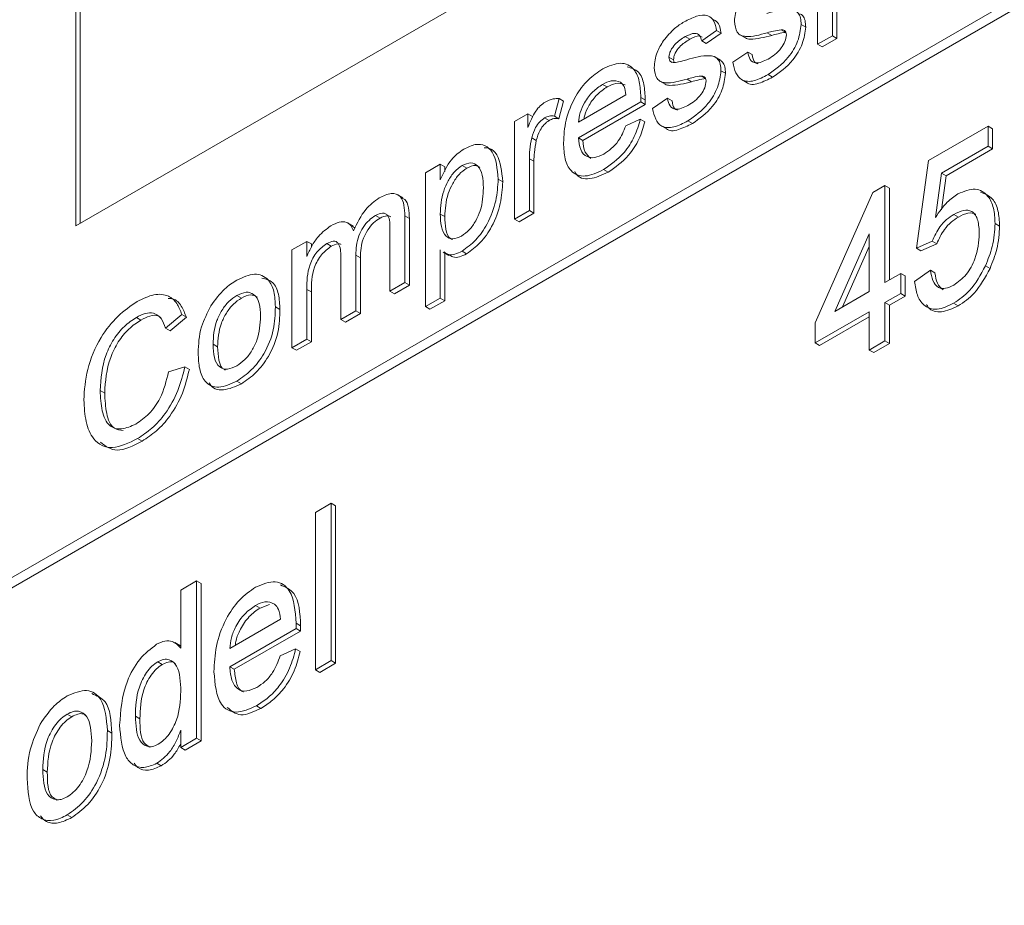
# Model space of a CAD drawing. Units: millimetres. Extents: x 5 to 415, y 5 to 292.
# Drawn here: x 153 to 161, y 65 to 72 of the extents above; entities that cross this region are included whole.
import ezdxf

# ---------------------------------------------------------------- set-up
doc = ezdxf.new("R2010")
doc.units = ezdxf.units.MM

msp = doc.modelspace()

# ---------------------------------------------------------------- linework, layer by layer
at = {"color": 7, "linetype": 'Continuous', "lineweight": 15}
for p, q in [((153.5538, 76.4938), (153.5538, 69.9615)), ((153.5892, 76.4734), (153.5892, 69.9819)), ((147.3667, 63.9401), (166.8121, 75.1657)), ((147.4374, 63.8993), (166.8828, 75.1249)), ((153.5538, 69.9615), (160.6249, 74.0436)), ((159.4419, 72.2011), (159.4419, 71.4403)), ((159.3263, 71.3736), (159.3263, 72.1344)), ((159.4772, 72.1807), (159.4772, 71.4199)), ((159.1991, 71.5288), (159.2345, 71.5084)), ((158.297, 71.4335), (158.3324, 71.413)), ((158.5403, 71.4805), (158.4247, 71.4004)), ((158.5757, 71.46), (158.4601, 71.38)), ((158.5403, 71.4805), (158.5757, 71.46)), ((158.722, 71.4484), (158.7662, 71.4229)), ((158.9355, 71.4635), (158.9708, 71.4431)), ((159.044, 71.4872), (159.0794, 71.4668)), ((159.4419, 71.4403), (159.3263, 71.3736)), ((159.4772, 71.4199), (159.3616, 71.3532)), ((159.4419, 71.4403), (159.4772, 71.4199)), ((158.4247, 71.4004), (158.4601, 71.38)), ((159.3263, 71.3736), (159.3616, 71.3532)), ((158.1704, 71.2734), (158.2058, 71.253)), ((158.5707, 71.2502), (158.5265, 71.2757)), ((158.6675, 71.2335), (158.783, 71.3136)), ((158.783, 71.3136), (158.8184, 71.2932)), ((158.1825, 71.2406), (158.195, 71.2333)), ((158.2058, 71.253), (158.2096, 71.2321)), ((158.4198, 71.1269), (158.4552, 71.1065)), ((158.575, 71.1685), (158.6103, 71.1481)), ((158.9411, 71.1379), (158.9764, 71.1175)), ((157.6537, 71.0621), (157.6891, 71.0417)), ((158.0979, 71.0881), (158.142, 71.0626)), ((158.3113, 71.1032), (158.3467, 71.0828)), ((158.7342, 71.1005), (158.7783, 71.0749)), ((157.4654, 70.7665), (157.8352, 70.98)), ((157.9508, 70.9608), (157.9862, 70.9404)), ((157.3151, 70.9511), (157.279, 70.8145)), ((157.3505, 70.9307), (157.3143, 70.7941)), ((157.3151, 70.9511), (157.3505, 70.9307)), ((157.9503, 70.9263), (157.4654, 70.6464)), ((157.9856, 70.9059), (157.5007, 70.6259)), ((157.9503, 70.9263), (157.9856, 70.9059)), ((158.0433, 70.8732), (158.1589, 70.9533)), ((158.1589, 70.9533), (158.1942, 70.9329)), ((156.9684, 70.7732), (157.0724, 70.8333)), ((157.0724, 70.8333), (157.0724, 70.7271)), ((157.0724, 70.8333), (157.1077, 70.8128)), ((157.279, 70.8145), (157.3143, 70.7941)), ((156.9684, 70.0124), (156.9684, 70.7732)), ((157.2024, 70.8015), (157.2378, 70.7811)), ((157.834, 70.739), (157.9472, 70.791)), ((157.9472, 70.791), (157.9826, 70.7706)), ((158.11, 70.7401), (158.1542, 70.7146)), ((158.3169, 70.7776), (158.3523, 70.7571)), ((160.1911, 70.4705), (160.6535, 70.7374)), ((160.6535, 70.7374), (160.6535, 70.5803)), ((160.6535, 70.7374), (160.6888, 70.7169)), ((160.6888, 70.7169), (160.6888, 70.5599)), ((157.1018, 70.6461), (157.1372, 70.6257)), ((157.4654, 70.6464), (157.5007, 70.6259)), ((160.6535, 70.5803), (160.292, 70.3717)), ((160.6535, 70.5803), (160.6888, 70.5599)), ((160.6888, 70.5599), (160.3274, 70.3513)), ((156.2748, 70.3728), (156.3904, 70.4396)), ((156.3904, 70.4396), (156.3904, 70.3188)), ((156.3904, 70.4396), (156.4258, 70.4192)), ((156.5607, 70.4311), (156.5961, 70.4107)), ((157.0839, 70.4833), (157.0839, 70.0791)), ((157.0839, 70.4833), (157.1193, 70.4629)), ((157.1193, 70.4629), (157.1193, 70.0587)), ((160.0959, 69.7874), (160.1911, 70.4705)), ((156.2748, 69.3318), (156.2748, 70.3728)), ((156.4258, 70.4192), (156.4258, 70.3828)), ((157.6604, 70.3986), (157.6958, 70.3782)), ((160.292, 70.3717), (160.244, 70.0267)), ((160.3274, 70.3513), (160.2905, 70.0859)), ((160.292, 70.3717), (160.3274, 70.3513)), ((156.8412, 70.325), (156.8766, 70.3046)), ((159.756, 70.2193), (159.8512, 70.2742)), ((159.8512, 70.2742), (159.8512, 69.5205)), ((159.8512, 70.2742), (159.8865, 70.2538)), ((156.0997, 70.18), (156.0555, 70.2056)), ((159.3072, 69.2065), (159.756, 70.2193)), ((159.8865, 70.2538), (159.8865, 69.5409)), ((155.8869, 70.0421), (155.9223, 70.0217)), ((156.1145, 70.0392), (156.1145, 69.5195)), ((156.1145, 70.0392), (156.1498, 70.0188)), ((156.3904, 70.0529), (156.4258, 70.0325)), ((157.0839, 70.0791), (156.9684, 70.0124)), ((157.1193, 70.0587), (157.0037, 69.992)), ((157.0839, 70.0791), (157.1193, 70.0587)), ((160.3872, 70.0498), (160.4226, 70.0294)), ((155.7116, 69.9588), (155.6674, 69.9843)), ((156.1498, 70.0188), (156.1498, 69.4991)), ((156.9684, 70.0124), (157.0037, 69.992)), ((160.7079, 69.9797), (160.7432, 69.9593)), ((155.706, 69.9594), (155.7276, 69.9438)), ((155.9989, 69.4527), (155.9989, 69.9232)), ((159.7288, 69.8993), (159.4611, 69.2953)), ((159.7288, 69.4498), (159.7288, 69.8993)), ((155.236, 69.7731), (155.3516, 69.8399)), ((155.3516, 69.8399), (155.3516, 69.7212)), ((155.3516, 69.8399), (155.387, 69.8195)), ((155.387, 69.8195), (155.387, 69.7955)), ((155.5066, 69.8225), (155.5419, 69.8021)), ((160.2183, 69.8423), (160.0959, 69.7874)), ((160.2537, 69.8219), (160.1313, 69.767)), ((160.2183, 69.8423), (160.2537, 69.8219)), ((155.236, 69.0124), (155.236, 69.7731)), ((155.733, 69.7333), (155.733, 69.2993)), ((155.733, 69.7333), (155.7684, 69.7129)), ((156.3904, 69.7743), (156.3904, 69.3985)), ((156.413, 69.7548), (156.4572, 69.7293)), ((156.4258, 69.7475), (156.4258, 69.3781)), ((156.56, 69.7633), (156.5954, 69.7429)), ((159.7288, 69.7991), (159.5207, 69.3297)), ((160.0959, 69.7874), (160.1313, 69.767)), ((155.6175, 69.2325), (155.6175, 69.7178)), ((155.7684, 69.7129), (155.7684, 69.2789)), ((159.8512, 69.5205), (159.9736, 69.5911)), ((159.9736, 69.5911), (159.9736, 69.4341)), ((159.9736, 69.5911), (160.0089, 69.5707)), ((160.0823, 69.5283), (160.2047, 69.6147)), ((160.2047, 69.6147), (160.2401, 69.5942)), ((160.6333, 69.6496), (160.6686, 69.6292)), ((156.1145, 69.5195), (155.9989, 69.4527)), ((156.1145, 69.5195), (156.1498, 69.4991)), ((160.0089, 69.5707), (160.0089, 69.4137)), ((155.3516, 69.4666), (155.3516, 69.0791)), ((155.3516, 69.4666), (155.387, 69.4462)), ((155.387, 69.4462), (155.387, 69.0587)), ((155.9989, 69.4527), (156.0342, 69.4323)), ((156.1498, 69.4991), (156.0342, 69.4323)), ((159.4611, 69.2953), (159.7288, 69.4498)), ((159.9736, 69.4341), (159.8512, 69.3634)), ((159.9736, 69.4341), (160.0089, 69.4137)), ((154.8073, 69.4189), (154.8426, 69.3985)), ((156.3904, 69.3985), (156.2748, 69.3318)), ((156.4258, 69.3781), (156.3102, 69.3113)), ((156.3904, 69.3985), (156.4258, 69.3781)), ((159.8512, 69.3634), (159.8512, 69.0651)), ((159.8512, 69.3634), (159.8865, 69.343)), ((160.0089, 69.4137), (159.8865, 69.343)), ((160.3855, 69.3579), (160.4209, 69.3375)), ((155.1074, 69.3292), (155.1428, 69.3087)), ((155.733, 69.2993), (155.6175, 69.2325)), ((155.7684, 69.2789), (155.6528, 69.2121)), ((155.733, 69.2993), (155.7684, 69.2789)), ((156.2748, 69.3318), (156.3102, 69.3113)), ((159.7288, 69.2928), (159.3072, 69.0494)), ((159.7288, 68.9944), (159.7288, 69.2928)), ((159.8865, 69.343), (159.8865, 69.0447)), ((154.0256, 69.2479), (154.061, 69.2275)), ((154.3793, 69.2696), (154.2521, 69.1647)), ((154.4146, 69.2492), (154.2875, 69.1443)), ((154.3793, 69.2696), (154.4146, 69.2492)), ((155.6175, 69.2325), (155.6528, 69.2121)), ((159.3072, 69.0494), (159.3072, 69.2065)), ((159.7288, 69.252), (159.3426, 69.029)), ((154.2521, 69.1647), (154.2875, 69.1443)), ((155.3516, 69.0791), (155.236, 69.0124)), ((155.387, 69.0587), (155.2714, 68.9919)), ((155.3516, 69.0791), (155.387, 69.0587)), ((159.3072, 69.0494), (159.3426, 69.029)), ((159.8512, 69.0651), (159.7288, 68.9944)), ((159.8865, 69.0447), (159.7641, 68.974)), ((159.8512, 69.0651), (159.8865, 69.0447)), ((154.622, 69.0387), (154.6573, 69.0183)), ((155.236, 69.0124), (155.2714, 68.9919)), ((159.7288, 68.9944), (159.7641, 68.974)), ((154.2752, 68.8252), (154.4024, 68.8644)), ((154.4024, 68.8644), (154.4377, 68.8439)), ((154.8073, 68.7515), (154.8426, 68.7311)), ((153.7435, 68.6796), (153.7789, 68.6592)), ((154.0343, 68.3053), (154.0697, 68.2849)), ((155.4182, 67.7308), (155.5405, 67.8014)), ((155.5405, 67.8014), (155.5405, 66.5766)), ((155.5405, 67.8014), (155.5759, 67.781)), ((155.5759, 67.781), (155.5759, 66.5562)), ((155.4182, 66.506), (155.4182, 67.7308)), ((154.3711, 67.1263), (154.4935, 67.197)), ((154.3711, 66.6739), (154.3711, 67.1263)), ((154.4935, 67.197), (154.4935, 65.9722)), ((154.4935, 67.197), (154.5288, 67.1766)), ((154.5288, 67.1766), (154.5288, 65.9518)), ((154.9526, 67.0067), (154.988, 66.9862)), ((155.0602, 67.0141), (154.988, 66.9862)), ((154.7518, 66.6709), (155.1462, 66.8986)), ((155.2679, 66.8275), (154.7518, 66.5296)), ((155.2679, 66.8275), (155.3033, 66.8071)), ((155.2686, 66.8681), (155.3039, 66.8477)), ((155.3033, 66.8071), (154.7872, 66.5092)), ((154.368, 66.6918), (154.3238, 66.7173)), ((155.1449, 66.6152), (155.2647, 66.6687)), ((155.2647, 66.6687), (155.3001, 66.6482)), ((154.1911, 66.5671), (154.2265, 66.5466)), ((154.7518, 66.5296), (154.7872, 66.5092)), ((155.5405, 66.5766), (155.4182, 66.506)), ((155.5759, 66.5562), (155.4535, 66.4856)), ((155.5405, 66.5766), (155.5759, 66.5562)), ((155.4182, 66.506), (155.4535, 66.4856)), ((154.9599, 66.2257), (154.9952, 66.2053)), ((153.4874, 66.1608), (153.5228, 66.1404)), ((154.0175, 66.1444), (154.0529, 66.124)), ((153.8, 66.0319), (153.8353, 66.0114)), ((154.3711, 65.9015), (154.3711, 66.0367)), ((154.4935, 65.9722), (154.3711, 65.9015)), ((154.3711, 65.9015), (154.4064, 65.8811)), ((154.5288, 65.9518), (154.4064, 65.8811)), ((154.4935, 65.9722), (154.5288, 65.9518)), ((154.1837, 65.7776), (154.219, 65.7572)), ((153.2968, 65.7294), (153.3322, 65.709)), ((153.4874, 65.3757), (153.5228, 65.3553))]:
    msp.add_line(p, q, dxfattribs=at)
for points, knots in [([(158.679, 71.5534), (158.6833, 71.5928), (158.6911, 71.6631), (158.733, 71.7321), (158.7514, 71.7625)], [0, 0, 0, 0, 0.558928, 1, 1, 1, 1]), ([(158.9322, 71.6137), (158.9922, 71.6305), (159.0672, 71.6516), (159.1463, 71.6413), (159.1774, 71.6192), (159.1964, 71.5805), (159.1982, 71.546), (159.1991, 71.5288)], [0, 0, 0, 0, 0.500446, 0.625396, 0.750274, 0.875069, 1, 1, 1, 1]), ([(158.2885, 71.5487), (158.3209, 71.5651), (158.3855, 71.5979), (158.4721, 71.6073), (158.5253, 71.5588), (158.5353, 71.5066), (158.5403, 71.4805)], [0, 0, 0, 0, 0.280737, 0.560428, 0.77945, 1, 1, 1, 1]), ([(159.1894, 71.6115), (159.197, 71.607), (159.2154, 71.5962), (159.2316, 71.5598), (159.2335, 71.5255), (159.2345, 71.5084)], [0, 0, 0, 0, 0.259534, 0.629564, 1, 1, 1, 1]), ([(158.1273, 71.4022), (158.1556, 71.436), (158.2062, 71.4965), (158.2633, 71.5327), (158.2885, 71.5487)], [0, 0, 0, 0, 0.558938, 1, 1, 1, 1]), ([(158.5201, 71.5645), (158.5331, 71.5556), (158.5636, 71.5346), (158.5712, 71.4872), (158.5757, 71.46)], [0, 0, 0, 0, 0.426014, 1, 1, 1, 1]), ([(158.9355, 71.4635), (158.8768, 71.4469), (158.8035, 71.4261), (158.7288, 71.4411), (158.6899, 71.4729), (158.6833, 71.5213), (158.679, 71.5534)], [0, 0, 0, 0, 0.501321, 0.626592, 0.751817, 1, 1, 1, 1]), ([(159.1991, 71.5288), (159.1936, 71.4856), (159.1824, 71.3992), (159.0857, 71.2395), (158.9959, 71.1764), (158.9411, 71.1379)], [0, 0, 0, 0, 0.279926, 0.560038, 1, 1, 1, 1]), ([(159.2345, 71.5084), (159.2289, 71.4652), (159.2178, 71.3788), (159.1211, 71.219), (159.0313, 71.156), (158.9764, 71.1175)], [0, 0, 0, 0, 0.279926, 0.560038, 1, 1, 1, 1]), ([(158.297, 71.4335), (158.269, 71.4165), (158.227, 71.3912), (158.1872, 71.3342), (158.1723, 71.2984), (158.1711, 71.2817), (158.1704, 71.2734)], [0, 0, 0, 0, 0.49977, 0.749095, 0.874592, 1, 1, 1, 1]), ([(158.4247, 71.4004), (158.4206, 71.4164), (158.4123, 71.4483), (158.3653, 71.4674), (158.3229, 71.4463), (158.297, 71.4335)], [0, 0, 0, 0, 0.280304, 0.560237, 1, 1, 1, 1]), ([(158.4298, 71.4285), (158.4225, 71.4329), (158.397, 71.4481), (158.3593, 71.4276), (158.3324, 71.413)], [0, 0, 0, 0, 0.286653, 1, 1, 1, 1]), ([(158.9708, 71.4431), (158.9134, 71.4284), (158.8417, 71.41), (158.7736, 71.4161), (158.7633, 71.4252), (158.7623, 71.4262)], [0, 0, 0, 0, 0.782257, 0.97773, 1, 1, 1, 1]), ([(159.044, 71.4872), (159.0241, 71.4842), (158.9885, 71.4787), (158.9517, 71.4682), (158.9355, 71.4635)], [0, 0, 0, 0, 0.559788, 1, 1, 1, 1]), ([(158.9423, 71.2587), (158.96, 71.2697), (158.9953, 71.2915), (159.0421, 71.3386), (159.0764, 71.3964), (159.0812, 71.4312), (159.0836, 71.4485)], [0, 0, 0, 0, 0.281188, 0.560953, 0.781095, 1, 1, 1, 1]), ([(159.0794, 71.4668), (159.0594, 71.4637), (159.0238, 71.4583), (158.987, 71.4478), (158.9708, 71.4431)], [0, 0, 0, 0, 0.559788, 1, 1, 1, 1]), ([(159.0836, 71.4485), (159.0828, 71.4557), (159.0814, 71.47), (159.0676, 71.485), (159.053, 71.4864), (159.044, 71.4872)], [0, 0, 0, 0, 0.279757, 0.55984, 1, 1, 1, 1]), ([(158.0549, 71.1931), (158.0592, 71.2325), (158.0669, 71.3028), (158.1088, 71.3718), (158.1273, 71.4022)], [0, 0, 0, 0, 0.558927, 1, 1, 1, 1]), ([(158.3324, 71.413), (158.3044, 71.3961), (158.2624, 71.3708), (158.2226, 71.3138), (158.2077, 71.2779), (158.2064, 71.2613), (158.2058, 71.253)], [0, 0, 0, 0, 0.49977, 0.749095, 0.874592, 1, 1, 1, 1]), ([(158.1704, 71.2734), (158.1711, 71.2657), (158.1723, 71.2519), (158.1794, 71.244), (158.1825, 71.2406)], [0, 0, 0, 0, 0.559237, 1, 1, 1, 1]), ([(158.3081, 71.2534), (158.368, 71.2702), (158.443, 71.2913), (158.5221, 71.281), (158.5533, 71.2589), (158.5723, 71.2202), (158.5741, 71.1857), (158.575, 71.1685)], [0, 0, 0, 0, 0.500446, 0.625396, 0.750274, 0.875069, 1, 1, 1, 1]), ([(158.783, 71.3136), (158.7877, 71.2923), (158.7969, 71.2497), (158.853, 71.2158), (158.9085, 71.2425), (158.9423, 71.2587)], [0, 0, 0, 0, 0.281315, 0.561069, 1, 1, 1, 1]), ([(158.8184, 71.2932), (158.8222, 71.2704), (158.828, 71.2356), (158.8526, 71.2248), (158.8611, 71.2211)], [0, 0, 0, 0, 0.655082, 1, 1, 1, 1]), ([(157.6543, 71.1825), (157.7021, 71.2037), (157.7977, 71.2461), (157.8995, 71.1934), (157.9451, 71.0871), (157.9489, 71.0029), (157.9508, 70.9608)], [0, 0, 0, 0, 0.279366, 0.558398, 0.778885, 1, 1, 1, 1]), ([(157.8437, 71.198), (157.8763, 71.189), (157.9394, 71.1716), (157.98, 71.0654), (157.9841, 70.9821), (157.9862, 70.9404)], [0, 0, 0, 0, 0.347941, 0.673507, 1, 1, 1, 1]), ([(158.3113, 71.1032), (158.2527, 71.0866), (158.1794, 71.0658), (158.1046, 71.0808), (158.0657, 71.1126), (158.0592, 71.161), (158.0549, 71.1931)], [0, 0, 0, 0, 0.501321, 0.626592, 0.751817, 1, 1, 1, 1]), ([(158.1894, 71.2376), (158.1935, 71.2354), (158.2025, 71.2304), (158.2142, 71.2315), (158.2206, 71.2321)], [0, 0, 0, 0, 0.453034, 1, 1, 1, 1]), ([(158.2206, 71.2321), (158.2369, 71.2357), (158.2659, 71.2423), (158.2952, 71.25), (158.3081, 71.2534)], [0, 0, 0, 0, 0.559965, 1, 1, 1, 1]), ([(158.5652, 71.2511), (158.5728, 71.2467), (158.5912, 71.2359), (158.6074, 71.1994), (158.6094, 71.1652), (158.6103, 71.1481)], [0, 0, 0, 0, 0.259534, 0.629565, 1, 1, 1, 1]), ([(158.9411, 71.1379), (158.9045, 71.1188), (158.8318, 71.0807), (158.7384, 71.0847), (158.6862, 71.1475), (158.6737, 71.2048), (158.6675, 71.2335)], [0, 0, 0, 0, 0.280739, 0.5592969, 0.779311, 1, 1, 1, 1]), ([(157.3498, 70.6065), (157.3526, 70.6646), (157.3584, 70.7805), (157.4313, 70.9614), (157.5393, 71.1049), (157.6159, 71.1566), (157.6543, 71.1825)], [0, 0, 0, 0, 0.280748, 0.559775, 0.779666, 1, 1, 1, 1]), ([(158.4198, 71.1269), (158.3999, 71.1238), (158.3643, 71.1184), (158.3275, 71.1079), (158.3113, 71.1032)], [0, 0, 0, 0, 0.559788, 1, 1, 1, 1]), ([(158.575, 71.1685), (158.5694, 71.1253), (158.5583, 71.0389), (158.4615, 70.8791), (158.3718, 70.8161), (158.3169, 70.7776)], [0, 0, 0, 0, 0.279926, 0.560038, 1, 1, 1, 1]), ([(158.6103, 71.1481), (158.6048, 71.1049), (158.5936, 71.0185), (158.4969, 70.8587), (158.4071, 70.7957), (158.3523, 70.7571)], [0, 0, 0, 0, 0.279926, 0.560038, 1, 1, 1, 1]), ([(158.4594, 71.0882), (158.4587, 71.0953), (158.4573, 71.1097), (158.4434, 71.1247), (158.4288, 71.1261), (158.4198, 71.1269)], [0, 0, 0, 0, 0.279758, 0.55984, 1, 1, 1, 1]), ([(158.9764, 71.1175), (158.9407, 71.0996), (158.8697, 71.0641), (158.7941, 71.0545), (158.774, 71.0775), (158.774, 71.0775)], [0, 0, 0, 0, 0.501378, 0.998862, 1, 1, 1, 1]), ([(157.6537, 71.0621), (157.6279, 71.0447), (157.5764, 71.01), (157.5142, 70.9278), (157.4747, 70.8416), (157.4685, 70.7915), (157.4654, 70.7665)], [0, 0, 0, 0, 0.28019, 0.559728, 0.779642, 1, 1, 1, 1]), ([(157.6891, 71.0417), (157.6632, 71.0243), (157.6115, 70.9895), (157.5503, 70.9075), (157.5158, 70.8368), (157.5105, 70.8017), (157.5091, 70.7917)], [0, 0, 0, 0, 0.323041, 0.64533, 0.898878, 1, 1, 1, 1]), ([(157.7928, 71.0785), (157.7698, 71.0863), (157.7287, 71.1001), (157.6767, 71.0737), (157.6537, 71.0621)], [0, 0, 0, 0, 0.5585117, 1, 1, 1, 1]), ([(157.8282, 71.0581), (157.8052, 71.0659), (157.764, 71.0797), (157.712, 71.0533), (157.6891, 71.0417)], [0, 0, 0, 0, 0.5585117, 1, 1, 1, 1]), ([(157.8352, 70.98), (157.8322, 71.0037), (157.8269, 71.0459), (157.8032, 71.0686), (157.7928, 71.0785)], [0, 0, 0, 0, 0.560674, 1, 1, 1, 1]), ([(158.3467, 71.0828), (158.2893, 71.0681), (158.2175, 71.0497), (158.1495, 71.0558), (158.1392, 71.0649), (158.1381, 71.0659)], [0, 0, 0, 0, 0.7822573, 0.9777296, 1, 1, 1, 1]), ([(158.3182, 70.8984), (158.3358, 70.9094), (158.3711, 70.9312), (158.4179, 70.9783), (158.4522, 71.036), (158.457, 71.0708), (158.4594, 71.0882)], [0, 0, 0, 0, 0.281188, 0.560952, 0.781095, 1, 1, 1, 1]), ([(158.4552, 71.1065), (158.4353, 71.1034), (158.3996, 71.098), (158.3629, 71.0874), (158.3467, 71.0828)], [0, 0, 0, 0, 0.559788, 1, 1, 1, 1]), ([(157.9508, 70.9608), (157.9507, 70.9544), (157.9506, 70.9429), (157.9504, 70.9314), (157.9503, 70.9263)], [0, 0, 0, 0, 0.5599991, 1, 1, 1, 1]), ([(157.0724, 70.7271), (157.0897, 70.771), (157.1138, 70.8322), (157.1675, 70.8975), (157.1938, 70.9153), (157.2069, 70.9243)], [0, 0, 0, 0, 0.5595992, 0.7797717, 1, 1, 1, 1]), ([(157.2069, 70.9243), (157.2282, 70.9342), (157.2663, 70.9519), (157.3002, 70.9513), (157.3151, 70.9511)], [0, 0, 0, 0, 0.559546, 1, 1, 1, 1]), ([(157.9862, 70.9404), (157.9861, 70.934), (157.986, 70.9225), (157.9857, 70.911), (157.9856, 70.9059)], [0, 0, 0, 0, 0.5599991, 1, 1, 1, 1]), ([(158.1589, 70.9533), (158.1635, 70.932), (158.1728, 70.8894), (158.2288, 70.8555), (158.2843, 70.8821), (158.3182, 70.8984)], [0, 0, 0, 0, 0.281314, 0.561069, 1, 1, 1, 1]), ([(158.1942, 70.9329), (158.198, 70.9101), (158.2039, 70.8753), (158.2285, 70.8645), (158.2369, 70.8607)], [0, 0, 0, 0, 0.655082, 1, 1, 1, 1]), ([(157.279, 70.8145), (157.2658, 70.8165), (157.2423, 70.8203), (157.2146, 70.8073), (157.2024, 70.8015)], [0, 0, 0, 0, 0.560116, 1, 1, 1, 1]), ([(158.3169, 70.7776), (158.2804, 70.7585), (158.2076, 70.7204), (158.1143, 70.7244), (158.0621, 70.7872), (158.0496, 70.8445), (158.0433, 70.8732)], [0, 0, 0, 0, 0.280739, 0.559297, 0.779311, 1, 1, 1, 1]), ([(157.2024, 70.8015), (157.1893, 70.7921), (157.163, 70.7732), (157.1234, 70.717), (157.11, 70.6729), (157.1018, 70.6461)], [0, 0, 0, 0, 0.280305, 0.560911, 1, 1, 1, 1]), ([(157.2378, 70.7811), (157.2246, 70.7717), (157.1983, 70.7528), (157.1588, 70.6965), (157.1453, 70.6525), (157.1372, 70.6257)], [0, 0, 0, 0, 0.280305, 0.560911, 1, 1, 1, 1]), ([(157.3143, 70.7941), (157.3012, 70.7961), (157.2776, 70.7999), (157.2499, 70.7869), (157.2378, 70.7811)], [0, 0, 0, 0, 0.560116, 1, 1, 1, 1]), ([(157.9472, 70.791), (157.9342, 70.7457), (157.9083, 70.6549), (157.8074, 70.4996), (157.7161, 70.4369), (157.6604, 70.3986)], [0, 0, 0, 0, 0.280613, 0.560833, 1, 1, 1, 1]), ([(157.6622, 70.5197), (157.6821, 70.5326), (157.7219, 70.5582), (157.7901, 70.6305), (157.8174, 70.6979), (157.834, 70.739)], [0, 0, 0, 0, 0.281282, 0.561906, 1, 1, 1, 1]), ([(157.9826, 70.7706), (157.9696, 70.7252), (157.9436, 70.6345), (157.8427, 70.4792), (157.7515, 70.4165), (157.6958, 70.3782)], [0, 0, 0, 0, 0.280613, 0.560833, 1, 1, 1, 1]), ([(158.3523, 70.7571), (158.3166, 70.7393), (158.2455, 70.7038), (158.17, 70.6942), (158.1499, 70.7172), (158.1498, 70.7172)], [0, 0, 0, 0, 0.501378, 0.998861, 1, 1, 1, 1]), ([(156.5736, 70.5586), (156.6037, 70.573), (156.6639, 70.6016), (156.7426, 70.5906), (156.824, 70.5163), (156.8341, 70.4039), (156.8412, 70.325)], [0, 0, 0, 0, 0.18709, 0.374052, 0.561104, 1, 1, 1, 1]), ([(157.1018, 70.6461), (157.0959, 70.6146), (157.0855, 70.5584), (157.0844, 70.5063), (157.0839, 70.4833)], [0, 0, 0, 0, 0.559887, 1, 1, 1, 1]), ([(157.1372, 70.6257), (157.1313, 70.5942), (157.1208, 70.538), (157.1198, 70.4858), (157.1193, 70.4629)], [0, 0, 0, 0, 0.559887, 1, 1, 1, 1]), ([(157.6604, 70.3986), (157.6117, 70.3755), (157.5144, 70.3295), (157.4056, 70.3729), (157.3558, 70.4782), (157.3518, 70.5637), (157.3498, 70.6065)], [0, 0, 0, 0, 0.279952, 0.558661, 0.778994, 1, 1, 1, 1]), ([(157.4654, 70.6464), (157.4689, 70.6139), (157.4761, 70.5493), (157.5244, 70.4947), (157.5916, 70.4858), (157.6387, 70.5084), (157.6622, 70.5197)], [0, 0, 0, 0, 0.280633, 0.559687, 0.779661, 1, 1, 1, 1]), ([(157.5007, 70.6259), (157.5037, 70.5926), (157.5093, 70.5299), (157.5456, 70.4997), (157.5625, 70.4856)], [0, 0, 0, 0, 0.5321673, 1, 1, 1, 1]), ([(156.3904, 70.3188), (156.4159, 70.3758), (156.4613, 70.4775), (156.5393, 70.5339), (156.5736, 70.5586)], [0, 0, 0, 0, 0.560159, 1, 1, 1, 1]), ([(156.7322, 70.5683), (156.7467, 70.5679), (156.7879, 70.5667), (156.8581, 70.4925), (156.869, 70.382), (156.8766, 70.3046)], [0, 0, 0, 0, 0.14031, 0.397211, 1, 1, 1, 1]), ([(156.5607, 70.4311), (156.5402, 70.416), (156.499, 70.3858), (156.45, 70.3109), (156.3979, 70.1956), (156.3935, 70.1117), (156.3904, 70.0529)], [0, 0, 0, 0, 0.186313, 0.373288, 0.560513, 1, 1, 1, 1]), ([(156.7256, 70.2564), (156.7245, 70.2904), (156.7222, 70.3581), (156.6894, 70.4296), (156.6312, 70.4597), (156.5842, 70.4406), (156.5607, 70.4311)], [0, 0, 0, 0, 0.2812815, 0.560954, 0.780919, 1, 1, 1, 1]), ([(156.698, 70.4149), (156.6872, 70.4217), (156.66, 70.439), (156.6201, 70.4214), (156.5961, 70.4107)], [0, 0, 0, 0, 0.396433, 1, 1, 1, 1]), ([(156.5961, 70.4107), (156.5755, 70.3956), (156.5344, 70.3654), (156.4854, 70.2905), (156.4332, 70.1752), (156.4288, 70.0913), (156.4258, 70.0325)], [0, 0, 0, 0, 0.186313, 0.373288, 0.560513, 1, 1, 1, 1]), ([(157.6958, 70.3782), (157.648, 70.3562), (157.5527, 70.3123), (157.4598, 70.334), (157.439, 70.3791), (157.4368, 70.3839)], [0, 0, 0, 0, 0.472903, 0.943706, 1, 1, 1, 1]), ([(156.8412, 70.325), (156.8378, 70.2693), (156.8311, 70.1581), (156.7689, 69.9856), (156.6695, 69.8432), (156.5965, 69.7899), (156.56, 69.7633)], [0, 0, 0, 0, 0.28075, 0.560278, 0.780161, 1, 1, 1, 1]), ([(156.8766, 70.3046), (156.8732, 70.2489), (156.8664, 70.1377), (156.8042, 69.9652), (156.7048, 69.8228), (156.6318, 69.7695), (156.5954, 69.7429)], [0, 0, 0, 0, 0.28075, 0.560278, 0.780161, 1, 1, 1, 1]), ([(155.9147, 70.1783), (155.9468, 70.1941), (156.0106, 70.2255), (156.0835, 70.1982), (156.1113, 70.1238), (156.1134, 70.0674), (156.1145, 70.0392)], [0, 0, 0, 0, 0.280317, 0.558226, 0.778715, 1, 1, 1, 1]), ([(156.556, 69.8812), (156.5766, 69.8958), (156.6178, 69.9251), (156.6685, 69.9987), (156.7198, 70.1146), (156.7232, 70.198), (156.7256, 70.2564)], [0, 0, 0, 0, 0.18658, 0.37341, 0.560324, 1, 1, 1, 1]), ([(160.244, 70.0267), (160.2735, 70.069), (160.326, 70.1446), (160.3908, 70.1898), (160.4193, 70.2096)], [0, 0, 0, 0, 0.560043, 1, 1, 1, 1]), ([(160.4193, 70.2096), (160.4662, 70.2285), (160.5601, 70.2663), (160.6534, 70.2041), (160.7017, 70.1038), (160.7058, 70.0211), (160.7079, 69.9797)], [0, 0, 0, 0, 0.278605, 0.55829, 0.778943, 1, 1, 1, 1]), ([(160.5942, 70.2221), (160.6285, 70.2093), (160.6914, 70.1859), (160.7367, 70.0823), (160.741, 70.0003), (160.7432, 69.9593)], [0, 0, 0, 0, 0.373665, 0.686546, 1, 1, 1, 1]), ([(155.715, 69.9218), (155.7437, 69.9822), (155.7949, 70.0901), (155.8781, 70.1514), (155.9147, 70.1783)], [0, 0, 0, 0, 0.560019, 1, 1, 1, 1]), ([(156.0911, 70.1744), (156.0999, 70.1722), (156.1292, 70.165), (156.1456, 70.1013), (156.1484, 70.0463), (156.1498, 70.0188)], [0, 0, 0, 0, 0.176207, 0.587361, 1, 1, 1, 1]), ([(155.8869, 70.0421), (155.8696, 70.0305), (155.8349, 70.0074), (155.7887, 69.9505), (155.7386, 69.854), (155.7353, 69.783), (155.733, 69.7333)], [0, 0, 0, 0, 0.187283, 0.374334, 0.56118, 1, 1, 1, 1]), ([(155.9989, 69.9232), (155.9997, 69.9688), (156.0006, 70.0259), (155.965, 70.0562), (155.9339, 70.0632), (155.9057, 70.0506), (155.8869, 70.0421)], [0, 0, 0, 0, 0.499043, 0.624568, 0.750308, 1, 1, 1, 1]), ([(156.0028, 70.0313), (156.0017, 70.0323), (155.9949, 70.0385), (155.9686, 70.0419), (155.9408, 70.0298), (155.9223, 70.0217)], [0, 0, 0, 0, 0.060343, 0.375053, 1, 1, 1, 1]), ([(156.3904, 70.0529), (156.3916, 70.019), (156.3938, 69.9515), (156.4259, 69.8791), (156.4855, 69.8515), (156.5326, 69.8713), (156.556, 69.8812)], [0, 0, 0, 0, 0.2812258, 0.5607439, 0.7806464, 1, 1, 1, 1]), ([(160.3872, 70.0498), (160.3682, 70.0376), (160.3302, 70.0133), (160.2665, 69.9432), (160.2366, 69.8806), (160.2183, 69.8423)], [0, 0, 0, 0, 0.280869, 0.560975, 1, 1, 1, 1]), ([(160.5855, 69.8997), (160.5836, 69.9358), (160.58, 70.0079), (160.5365, 70.0783), (160.4633, 70.0882), (160.4127, 70.0626), (160.3872, 70.0498)], [0, 0, 0, 0, 0.28087, 0.5601, 0.779461, 1, 1, 1, 1]), ([(160.5596, 70.0516), (160.5396, 70.0574), (160.4991, 70.0694), (160.4484, 70.0429), (160.4226, 70.0294)], [0, 0, 0, 0, 0.4915848, 1, 1, 1, 1]), ([(155.3516, 69.7212), (155.3637, 69.7488), (155.3879, 69.8039), (155.4501, 69.8963), (155.5058, 69.937), (155.5398, 69.9619)], [0, 0, 0, 0, 0.28095, 0.561784, 1, 1, 1, 1]), ([(155.5398, 69.9619), (155.5614, 69.9728), (155.6046, 69.9948), (155.659, 69.9927), (155.6968, 69.9663), (155.7089, 69.9366), (155.715, 69.9218)], [0, 0, 0, 0, 0.280176, 0.559511, 0.779662, 1, 1, 1, 1]), ([(155.9223, 70.0217), (155.9049, 70.0101), (155.8702, 69.987), (155.824, 69.9301), (155.774, 69.8336), (155.7707, 69.7626), (155.7684, 69.7129)], [0, 0, 0, 0, 0.187283, 0.374334, 0.56118, 1, 1, 1, 1]), ([(156.4258, 70.0325), (156.4273, 69.9994), (156.4304, 69.9335), (156.4516, 69.8666), (156.4805, 69.8571), (156.4859, 69.8554)], [0, 0, 0, 0, 0.449913, 0.897093, 1, 1, 1, 1]), ([(160.4226, 70.0294), (160.4035, 70.0172), (160.3655, 69.9929), (160.3019, 69.9228), (160.2719, 69.8602), (160.2537, 69.8219)], [0, 0, 0, 0, 0.280869, 0.560975, 1, 1, 1, 1]), ([(160.7079, 69.9797), (160.7045, 69.9203), (160.6986, 69.8142), (160.6533, 69.6999), (160.6333, 69.6496)], [0, 0, 0, 0, 0.559839, 1, 1, 1, 1]), ([(160.3862, 69.4996), (160.4199, 69.5237), (160.4874, 69.5719), (160.5725, 69.7316), (160.5806, 69.8359), (160.5855, 69.8997)], [0, 0, 0, 0, 0.280092, 0.559898, 1, 1, 1, 1]), ([(160.7432, 69.9593), (160.7399, 69.8999), (160.734, 69.7938), (160.6886, 69.6795), (160.6686, 69.6292)], [0, 0, 0, 0, 0.559839, 1, 1, 1, 1]), ([(155.5066, 69.8225), (155.4802, 69.8029), (155.4405, 69.7732), (155.3982, 69.7108), (155.3533, 69.6087), (155.3524, 69.5297), (155.3516, 69.4666)], [0, 0, 0, 0, 0.249225, 0.374862, 0.500556, 1, 1, 1, 1]), ([(155.6175, 69.7178), (155.6156, 69.7585), (155.6134, 69.8093), (155.5811, 69.8396), (155.5509, 69.8443), (155.5243, 69.8312), (155.5066, 69.8225)], [0, 0, 0, 0, 0.498516, 0.624134, 0.749636, 1, 1, 1, 1]), ([(155.6175, 69.8153), (155.6168, 69.816), (155.6108, 69.8216), (155.5855, 69.8227), (155.5593, 69.8104), (155.5419, 69.8021)], [0, 0, 0, 0, 0.042433, 0.362165, 1, 1, 1, 1]), ([(155.5419, 69.8021), (155.5156, 69.7824), (155.4759, 69.7528), (155.4336, 69.6904), (155.3887, 69.5883), (155.3877, 69.5093), (155.387, 69.4462)], [0, 0, 0, 0, 0.249225, 0.374862, 0.500556, 1, 1, 1, 1]), ([(156.56, 69.7633), (156.5412, 69.7542), (156.5036, 69.736), (156.4537, 69.7336), (156.4307, 69.75), (156.4204, 69.7574)], [0, 0, 0, 0, 0.354547, 0.708867, 1, 1, 1, 1]), ([(156.5954, 69.7429), (156.5766, 69.7338), (156.539, 69.7156), (156.489, 69.7132), (156.4661, 69.7296), (156.4557, 69.737)], [0, 0, 0, 0, 0.354547, 0.708867, 1, 1, 1, 1]), ([(154.8073, 69.539), (154.8547, 69.5603), (154.9493, 69.603), (155.0523, 69.5557), (155.1016, 69.4542), (155.1055, 69.3709), (155.1074, 69.3292)], [0, 0, 0, 0, 0.2795557, 0.5586003, 0.7789909, 1, 1, 1, 1]), ([(160.2047, 69.6147), (160.2098, 69.5867), (160.22, 69.5309), (160.2602, 69.4767), (160.3218, 69.468), (160.3647, 69.489), (160.3862, 69.4996)], [0, 0, 0, 0, 0.280806, 0.560249, 0.779794, 1, 1, 1, 1]), ([(160.2401, 69.5942), (160.2447, 69.5655), (160.2539, 69.5088), (160.2867, 69.4777), (160.3029, 69.4623)], [0, 0, 0, 0, 0.5072075, 1, 1, 1, 1]), ([(160.6333, 69.6496), (160.5956, 69.5799), (160.528, 69.4553), (160.4292, 69.3877), (160.3855, 69.3579)], [0, 0, 0, 0, 0.558769, 1, 1, 1, 1]), ([(160.6686, 69.6292), (160.6309, 69.5595), (160.5634, 69.4349), (160.4645, 69.3673), (160.4209, 69.3375)], [0, 0, 0, 0, 0.558769, 1, 1, 1, 1]), ([(154.6055, 69.3389), (154.6397, 69.386), (154.7009, 69.4703), (154.7747, 69.518), (154.8073, 69.539)], [0, 0, 0, 0, 0.559033, 1, 1, 1, 1]), ([(155.0017, 69.5542), (155.0323, 69.5469), (155.0936, 69.5322), (155.1364, 69.4325), (155.1407, 69.35), (155.1428, 69.3087)], [0, 0, 0, 0, 0.333433, 0.66625, 1, 1, 1, 1]), ([(160.3855, 69.3579), (160.341, 69.3371), (160.2522, 69.2957), (160.1528, 69.3332), (160.0975, 69.4176), (160.0874, 69.4914), (160.0823, 69.5283)], [0, 0, 0, 0, 0.279687, 0.558798, 0.779225, 1, 1, 1, 1]), ([(154.0318, 69.3716), (154.076, 69.3933), (154.1642, 69.4368), (154.2724, 69.4238), (154.3448, 69.3631), (154.3678, 69.3008), (154.3793, 69.2696)], [0, 0, 0, 0, 0.280081, 0.559449, 0.779549, 1, 1, 1, 1]), ([(154.9919, 69.2562), (154.9905, 69.2916), (154.9877, 69.3623), (154.947, 69.431), (154.8812, 69.4522), (154.8319, 69.43), (154.8073, 69.4189)], [0, 0, 0, 0, 0.2810642, 0.5603166, 0.7801743, 1, 1, 1, 1]), ([(154.9646, 69.4091), (154.9487, 69.4164), (154.9142, 69.4323), (154.8677, 69.4103), (154.8426, 69.3985)], [0, 0, 0, 0, 0.460982, 1, 1, 1, 1]), ([(153.6164, 68.6056), (153.6213, 68.6835), (153.6309, 68.839), (153.7314, 69.081), (153.8789, 69.267), (153.9808, 69.3367), (154.0318, 69.3716)], [0, 0, 0, 0, 0.280492, 0.55957, 0.779615, 1, 1, 1, 1]), ([(154.272, 69.3957), (154.2851, 69.3953), (154.3289, 69.3941), (154.3794, 69.3406), (154.4029, 69.2797), (154.4146, 69.2492)], [0, 0, 0, 0, 0.1758552, 0.5875989, 1, 1, 1, 1]), ([(154.8073, 69.4189), (154.7861, 69.4045), (154.7437, 69.3758), (154.6885, 69.3043), (154.6301, 69.186), (154.6253, 69.0994), (154.622, 69.0387)], [0, 0, 0, 0, 0.1871367, 0.3740248, 0.5610973, 1, 1, 1, 1]), ([(154.8426, 69.3985), (154.8214, 69.3841), (154.7791, 69.3554), (154.7239, 69.2839), (154.6654, 69.1656), (154.6607, 69.079), (154.6573, 69.0183)], [0, 0, 0, 0, 0.1871367, 0.3740248, 0.5610973, 1, 1, 1, 1]), ([(160.4209, 69.3375), (160.377, 69.3175), (160.2894, 69.2775), (160.2032, 69.2994), (160.1788, 69.3407), (160.1743, 69.3483)], [0, 0, 0, 0, 0.449584, 0.898245, 1, 1, 1, 1]), ([(154.2521, 69.1647), (154.2422, 69.1913), (154.2223, 69.2445), (154.1664, 69.2863), (154.0957, 69.2835), (154.049, 69.2598), (154.0256, 69.2479)], [0, 0, 0, 0, 0.2805532, 0.5597396, 0.7796543, 1, 1, 1, 1]), ([(154.5064, 68.9715), (154.509, 69.0384), (154.5136, 69.1576), (154.5775, 69.2836), (154.6055, 69.3389)], [0, 0, 0, 0, 0.560964, 1, 1, 1, 1]), ([(155.1074, 69.3292), (155.1058, 69.2715), (155.1026, 69.1566), (155.0322, 68.9735), (154.9223, 68.8312), (154.8456, 68.7781), (154.8073, 68.7515)], [0, 0, 0, 0, 0.281033, 0.559513, 0.779602, 1, 1, 1, 1]), ([(155.1428, 69.3087), (155.1412, 69.2511), (155.1379, 69.1362), (155.0675, 68.9531), (154.9577, 68.8108), (154.881, 68.7577), (154.8426, 68.7311)], [0, 0, 0, 0, 0.281033, 0.559513, 0.779602, 1, 1, 1, 1]), ([(154.0256, 69.2479), (153.9938, 69.227), (153.9301, 69.1852), (153.845, 69.0802), (153.7575, 68.9017), (153.7493, 68.7712), (153.7435, 68.6796)], [0, 0, 0, 0, 0.1872235, 0.3739059, 0.5607364, 1, 1, 1, 1]), ([(154.061, 69.2275), (154.0291, 69.2066), (153.9655, 69.1648), (153.8804, 69.0598), (153.7929, 68.8813), (153.7847, 68.7508), (153.7789, 68.6592)], [0, 0, 0, 0, 0.1872235, 0.3739059, 0.5607364, 1, 1, 1, 1]), ([(154.2148, 69.245), (154.208, 69.2508), (154.1866, 69.2692), (154.1303, 69.2619), (154.0841, 69.239), (154.061, 69.2275)], [0, 0, 0, 0, 0.186664, 0.592934, 1, 1, 1, 1]), ([(154.8073, 68.8716), (154.8287, 68.8862), (154.8714, 68.9152), (154.9265, 68.9884), (154.9845, 69.1079), (154.9888, 69.1951), (154.9919, 69.2562)], [0, 0, 0, 0, 0.1870445, 0.3739446, 0.5609833, 1, 1, 1, 1]), ([(154.8073, 68.7515), (154.7589, 68.7295), (154.6623, 68.6855), (154.5574, 68.7354), (154.5119, 68.8439), (154.5082, 68.9289), (154.5064, 68.9715)], [0, 0, 0, 0, 0.279616, 0.558371, 0.778858, 1, 1, 1, 1]), ([(154.622, 69.0387), (154.6234, 69.0028), (154.6262, 68.9312), (154.665, 68.8585), (154.7323, 68.8377), (154.7823, 68.8603), (154.8073, 68.8716)], [0, 0, 0, 0, 0.281129, 0.560384, 0.780159, 1, 1, 1, 1]), ([(154.6573, 69.0183), (154.6592, 68.9834), (154.663, 68.9139), (154.6873, 68.8475), (154.7163, 68.8407), (154.7195, 68.84)], [0, 0, 0, 0, 0.472817, 0.942482, 1, 1, 1, 1]), ([(154.0224, 68.4185), (154.057, 68.4424), (154.1263, 68.4901), (154.2317, 68.6393), (154.2587, 68.7547), (154.2752, 68.8252)], [0, 0, 0, 0, 0.280712, 0.560904, 1, 1, 1, 1]), ([(154.4024, 68.8644), (154.3874, 68.8024), (154.3576, 68.6788), (154.2624, 68.5076), (154.1482, 68.3796), (154.0723, 68.3301), (154.0343, 68.3053)], [0, 0, 0, 0, 0.280256, 0.559546, 0.779589, 1, 1, 1, 1]), ([(154.4377, 68.8439), (154.4228, 68.782), (154.393, 68.6584), (154.2978, 68.4872), (154.1836, 68.3592), (154.1076, 68.3097), (154.0697, 68.2849)], [0, 0, 0, 0, 0.280256, 0.559546, 0.779589, 1, 1, 1, 1]), ([(154.8426, 68.7311), (154.7953, 68.7102), (154.7009, 68.6685), (154.6124, 68.6937), (154.5938, 68.7372), (154.5927, 68.7398)], [0, 0, 0, 0, 0.485597, 0.969699, 1, 1, 1, 1]), ([(153.7435, 68.6796), (153.7461, 68.6252), (153.7511, 68.5166), (153.8036, 68.3974), (153.9082, 68.3679), (153.9843, 68.4016), (154.0224, 68.4185)], [0, 0, 0, 0, 0.281245, 0.560716, 0.780138, 1, 1, 1, 1]), ([(153.7789, 68.6592), (153.7817, 68.6055), (153.7872, 68.4983), (153.8325, 68.3792), (153.8982, 68.3703), (153.9221, 68.3671)], [0, 0, 0, 0, 0.389816, 0.777172, 1, 1, 1, 1]), ([(154.0343, 68.3053), (153.9667, 68.272), (153.8321, 68.2056), (153.6897, 68.2816), (153.6275, 68.4312), (153.6201, 68.5475), (153.6164, 68.6056)], [0, 0, 0, 0, 0.279955, 0.558088, 0.778912, 1, 1, 1, 1]), ([(154.0697, 68.2849), (154.0006, 68.2494), (153.8709, 68.1829), (153.7861, 68.2463), (153.7465, 68.2759)], [0, 0, 0, 0, 0.532554, 1, 1, 1, 1]), ([(154.6295, 66.4906), (154.6323, 66.5556), (154.6379, 66.6854), (154.7085, 66.8878), (154.8236, 67.0583), (154.91, 67.1183), (154.9533, 67.1484)], [0, 0, 0, 0, 0.281001, 0.56043, 0.780117, 1, 1, 1, 1]), ([(154.9533, 67.1484), (155.007, 67.1705), (155.1145, 67.2148), (155.2504, 67.116), (155.2617, 66.9622), (155.2686, 66.8681)], [0, 0, 0, 0, 0.279588, 0.559698, 1, 1, 1, 1]), ([(155.1462, 67.1667), (155.1857, 67.1495), (155.2897, 67.1042), (155.2985, 66.946), (155.3039, 66.8477)], [0, 0, 0, 0, 0.379233, 1, 1, 1, 1]), ([(154.9526, 67.0067), (154.9238, 66.9867), (154.8662, 66.9469), (154.8, 66.8506), (154.7609, 66.754), (154.7549, 66.6986), (154.7518, 66.6709)], [0, 0, 0, 0, 0.2798306, 0.5591899, 0.7793369, 1, 1, 1, 1]), ([(154.988, 66.9862), (154.9591, 66.9663), (154.9014, 66.9264), (154.836, 66.8303), (154.8013, 66.7491), (154.7961, 66.7084), (154.7945, 66.6955)], [0, 0, 0, 0, 0.317313, 0.6340916, 0.8837265, 1, 1, 1, 1]), ([(155.1009, 67.0172), (155.077, 67.0278), (155.0342, 67.0469), (154.9776, 67.019), (154.9526, 67.0067)], [0, 0, 0, 0, 0.558614, 1, 1, 1, 1]), ([(155.1462, 66.8986), (155.1431, 66.9262), (155.1375, 66.9755), (155.1121, 67.0045), (155.1009, 67.0172)], [0, 0, 0, 0, 0.560831, 1, 1, 1, 1]), ([(155.2686, 66.8681), (155.2685, 66.8606), (155.2683, 66.8471), (155.2681, 66.8335), (155.2679, 66.8275)], [0, 0, 0, 0, 0.559997, 1, 1, 1, 1]), ([(155.3039, 66.8477), (155.3038, 66.8402), (155.3037, 66.8266), (155.3034, 66.8131), (155.3033, 66.8071)], [0, 0, 0, 0, 0.559997, 1, 1, 1, 1]), ([(153.8952, 66.0736), (153.9026, 66.1859), (153.9138, 66.3543), (154.0445, 66.5985), (154.1369, 66.6687), (154.1831, 66.7037)], [0, 0, 0, 0, 0.500239, 0.750358, 1, 1, 1, 1]), ([(154.1831, 66.7037), (154.2049, 66.7142), (154.2487, 66.7352), (154.3182, 66.7287), (154.3511, 66.6947), (154.3711, 66.6739)], [0, 0, 0, 0, 0.28037, 0.560625, 1, 1, 1, 1]), ([(155.2647, 66.6687), (155.2519, 66.6186), (155.2263, 66.5187), (155.1454, 66.3825), (155.0515, 66.2842), (154.9904, 66.2452), (154.9599, 66.2257)], [0, 0, 0, 0, 0.280029, 0.559277, 0.779419, 1, 1, 1, 1]), ([(154.3711, 66.3368), (154.3686, 66.4102), (154.365, 66.5203), (154.2951, 66.5858), (154.2388, 66.5898), (154.207, 66.5746), (154.1911, 66.5671)], [0, 0, 0, 0, 0.499747, 0.749239, 0.87458, 1, 1, 1, 1]), ([(154.9618, 66.3681), (154.9838, 66.3825), (155.0277, 66.4111), (155.1009, 66.4954), (155.1282, 66.5698), (155.1449, 66.6152)], [0, 0, 0, 0, 0.281092, 0.561404, 1, 1, 1, 1]), ([(155.3001, 66.6482), (155.2873, 66.5982), (155.2617, 66.4982), (155.1807, 66.3621), (155.0869, 66.2638), (155.0258, 66.2248), (154.9952, 66.2053)], [0, 0, 0, 0, 0.280029, 0.559277, 0.779419, 1, 1, 1, 1]), ([(154.1911, 66.5671), (154.1758, 66.5567), (154.1451, 66.5359), (154.0905, 66.4697), (154.0232, 66.3282), (154.0198, 66.218), (154.0175, 66.1444)], [0, 0, 0, 0, 0.125435, 0.250816, 0.500168, 1, 1, 1, 1]), ([(154.2265, 66.5466), (154.2111, 66.5363), (154.1804, 66.5155), (154.1258, 66.4492), (154.0586, 66.3078), (154.0552, 66.1976), (154.0529, 66.124)], [0, 0, 0, 0, 0.125435, 0.250816, 0.500168, 1, 1, 1, 1]), ([(154.3295, 66.5512), (154.325, 66.5559), (154.3113, 66.5702), (154.2735, 66.5683), (154.2422, 66.5539), (154.2265, 66.5466)], [0, 0, 0, 0, 0.194803, 0.597274, 1, 1, 1, 1]), ([(154.7518, 66.5296), (154.7554, 66.4929), (154.7625, 66.4197), (154.8102, 66.3507), (154.8822, 66.3314), (154.9352, 66.3559), (154.9618, 66.3681)], [0, 0, 0, 0, 0.280876, 0.560224, 0.780012, 1, 1, 1, 1]), ([(154.9599, 66.2257), (154.9051, 66.2011), (154.7958, 66.1521), (154.6493, 66.2386), (154.637, 66.395), (154.6295, 66.4906)], [0, 0, 0, 0, 0.280451, 0.56023, 1, 1, 1, 1]), ([(154.7872, 66.5092), (154.7913, 66.4737), (154.7995, 66.4028), (154.8289, 66.3403), (154.8576, 66.3342), (154.8587, 66.3339)], [0, 0, 0, 0, 0.491022, 0.979374, 1, 1, 1, 1]), ([(153.2775, 66.0826), (153.3122, 66.1344), (153.3743, 66.2272), (153.4528, 66.2792), (153.4874, 66.3021)], [0, 0, 0, 0, 0.55912, 1, 1, 1, 1]), ([(153.4874, 66.3021), (153.54, 66.3239), (153.6454, 66.3675), (153.7803, 66.2737), (153.7925, 66.1236), (153.8, 66.0319)], [0, 0, 0, 0, 0.279722, 0.5599, 1, 1, 1, 1]), ([(153.678, 66.32), (153.7169, 66.3039), (153.8195, 66.2614), (153.8293, 66.1073), (153.8353, 66.0114)], [0, 0, 0, 0, 0.37819, 1, 1, 1, 1]), ([(154.1962, 65.9262), (154.2112, 65.9362), (154.2411, 65.9563), (154.2946, 66.0199), (154.3635, 66.1564), (154.368, 66.2646), (154.3711, 66.3368)], [0, 0, 0, 0, 0.125483, 0.251033, 0.500821, 1, 1, 1, 1]), ([(154.9952, 66.2053), (154.9392, 66.1791), (154.832, 66.1291), (154.7644, 66.186), (154.7321, 66.2132)], [0, 0, 0, 0, 0.523125, 1, 1, 1, 1]), ([(153.4874, 66.1608), (153.4716, 66.1504), (153.44, 66.1296), (153.3821, 66.0648), (153.3057, 65.9212), (153.3004, 65.8061), (153.2968, 65.7294)], [0, 0, 0, 0, 0.125652, 0.251241, 0.501019, 1, 1, 1, 1]), ([(153.5228, 66.1404), (153.507, 66.13), (153.4754, 66.1092), (153.4175, 66.0444), (153.3411, 65.9008), (153.3357, 65.7857), (153.3322, 65.709)], [0, 0, 0, 0, 0.125652, 0.251241, 0.501019, 1, 1, 1, 1]), ([(153.6776, 65.9538), (153.6734, 66.025), (153.667, 66.1318), (153.5912, 66.1854), (153.5343, 66.1841), (153.503, 66.1686), (153.4874, 66.1608)], [0, 0, 0, 0, 0.498708, 0.748642, 0.874292, 1, 1, 1, 1]), ([(153.6361, 66.1454), (153.6284, 66.1521), (153.611, 66.1673), (153.5692, 66.1629), (153.5382, 66.1479), (153.5228, 66.1404)], [0, 0, 0, 0, 0.281281, 0.640558, 1, 1, 1, 1]), ([(154.0175, 66.1444), (154.0209, 66.074), (154.0259, 65.9682), (154.0958, 65.9087), (154.1501, 65.9044), (154.1808, 65.9189), (154.1962, 65.9262)], [0, 0, 0, 0, 0.499187, 0.749088, 0.874612, 1, 1, 1, 1]), ([(153.1744, 65.6582), (153.1767, 65.7347), (153.1806, 65.871), (153.2479, 66.018), (153.2775, 66.0826)], [0, 0, 0, 0, 0.5611309, 1, 1, 1, 1]), ([(154.1837, 65.7776), (154.1495, 65.7629), (154.081, 65.7334), (153.9974, 65.7602), (153.9127, 65.855), (153.9024, 65.9835), (153.8952, 66.0736)], [0, 0, 0, 0, 0.186523, 0.37341, 0.56062, 1, 1, 1, 1]), ([(154.0529, 66.124), (154.0543, 66.0503), (154.0561, 65.9498), (154.1143, 65.9126), (154.1298, 65.9026)], [0, 0, 0, 0, 0.733485, 1, 1, 1, 1]), ([(153.8, 66.0319), (153.7984, 65.9678), (153.7952, 65.8402), (153.7311, 65.6379), (153.6159, 65.4682), (153.5303, 65.4065), (153.4874, 65.3757)], [0, 0, 0, 0, 0.281261, 0.560329, 0.780141, 1, 1, 1, 1]), ([(153.8353, 66.0114), (153.8337, 65.9474), (153.8306, 65.8198), (153.7665, 65.6175), (153.6513, 65.4478), (153.5656, 65.3861), (153.5228, 65.3553)], [0, 0, 0, 0, 0.281261, 0.560329, 0.780141, 1, 1, 1, 1]), ([(154.3711, 66.0367), (154.3601, 66.0076), (154.3382, 65.9495), (154.2782, 65.848), (154.2194, 65.8043), (154.1837, 65.7776)], [0, 0, 0, 0, 0.2815, 0.562444, 1, 1, 1, 1]), ([(153.4874, 65.517), (153.5034, 65.5276), (153.5353, 65.5488), (153.5934, 65.615), (153.6696, 65.7605), (153.6744, 65.8765), (153.6776, 65.9538)], [0, 0, 0, 0, 0.125629, 0.251086, 0.500757, 1, 1, 1, 1]), ([(154.3683, 65.9255), (154.3533, 65.8983), (154.3138, 65.8265), (154.2553, 65.7837), (154.219, 65.7572)], [0, 0, 0, 0, 0.3798716, 1, 1, 1, 1]), ([(154.219, 65.7572), (154.1851, 65.7428), (154.1171, 65.714), (154.0436, 65.7323), (154.0163, 65.7674), (154.007, 65.7794)], [0, 0, 0, 0, 0.396337, 0.793447, 1, 1, 1, 1]), ([(153.2968, 65.7294), (153.3003, 65.6565), (153.3055, 65.5473), (153.3821, 65.4919), (153.4399, 65.4934), (153.4716, 65.5091), (153.4874, 65.517)], [0, 0, 0, 0, 0.499052, 0.748749, 0.874344, 1, 1, 1, 1]), ([(153.3322, 65.709), (153.3331, 65.6319), (153.3343, 65.5317), (153.3939, 65.4994), (153.4076, 65.4919)], [0, 0, 0, 0, 0.768733, 1, 1, 1, 1]), ([(153.4874, 65.3757), (153.4515, 65.3584), (153.3798, 65.3237), (153.2864, 65.3375), (153.1895, 65.4263), (153.1807, 65.5626), (153.1744, 65.6582)], [0, 0, 0, 0, 0.187141, 0.374017, 0.561161, 1, 1, 1, 1]), ([(153.5228, 65.3553), (153.4871, 65.3382), (153.4158, 65.3042), (153.3282, 65.3129), (153.2936, 65.3515), (153.2792, 65.3677)], [0, 0, 0, 0, 0.367998, 0.735476, 1, 1, 1, 1])]:
    msp.add_open_spline(points, degree=3, knots=knots, dxfattribs=at)

doc.saveas('drawing.dxf')
